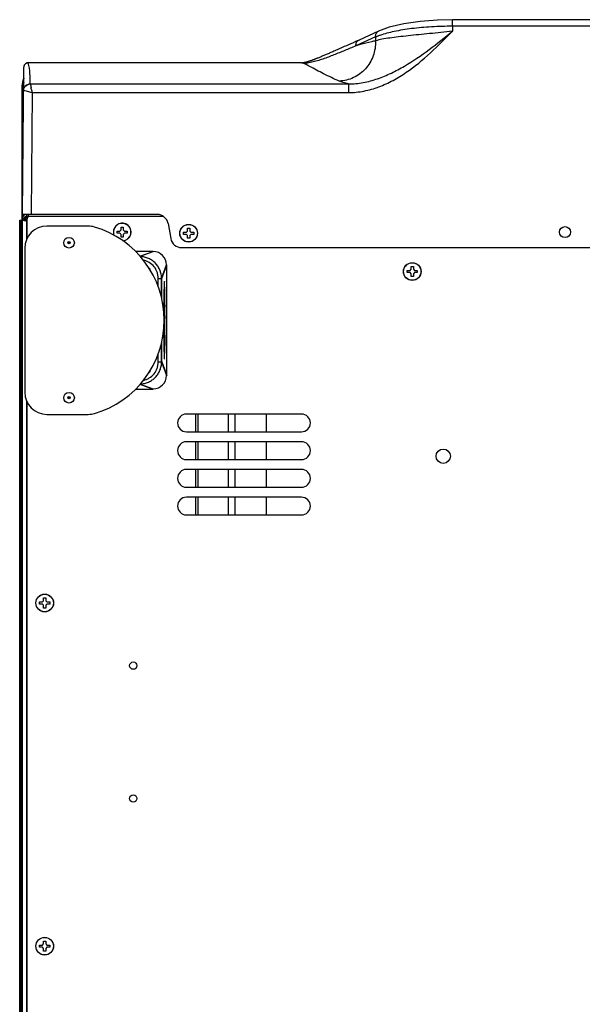
# Model space of a CAD drawing. Units: millimetres. Extents: x -1538 to 3509, y -1646 to 2016.
# Drawn here: x -213 to 41, y 1533 to 1978 of the extents above; entities that cross this region are included whole.
import ezdxf

# ---------------------------------------------------------------- set-up
doc = ezdxf.new("R2010")
doc.units = ezdxf.units.MM
doc.header["$LTSCALE"] = 23.1
doc.layers.get('0').update_dxf_attribs({"linetype": 'CONTINUOUS'})

msp = doc.modelspace()

# ---------------------------------------------------------------- linework, layer by layer
at = {"linetype": 'Continuous'}
for p, q in [((-17.25, 1974.62), (-17.32, 1972.45)), ((-17.25, 1974.62), (-17.25, 1977.6)), ((454.32, 1977.6), (-17.25, 1977.6)), ((454.32, 1974.62), (-17.25, 1974.62)), ((-50.64, 1972.42), (-59.51, 1968.41)), ((-65.22, 1965.85), (-66.16, 1965.43)), ((-64.25, 1966.28), (-65.22, 1965.85)), ((-63.25, 1966.73), (-64.25, 1966.28)), ((-62.21, 1967.2), (-63.25, 1966.73)), ((-60.87, 1965.78), (-62.88, 1964.94)), ((-61.13, 1967.68), (-62.21, 1967.2)), ((-60.38, 1968.02), (-61.13, 1967.68)), ((-52, 1969.79), (-60.87, 1965.78)), ((-59.51, 1968.41), (-60.38, 1968.02)), ((-52, 1969.79), (-52.06, 1968.03)), ((-75.84, 1961.21), (-76.21, 1961.05)), ((-75.45, 1961.37), (-75.84, 1961.21)), ((-75.07, 1961.53), (-75.45, 1961.37)), ((-74.68, 1961.7), (-75.07, 1961.53)), ((-74.28, 1961.87), (-74.68, 1961.7)), ((-73.88, 1962.04), (-74.28, 1961.87)), ((-73.47, 1962.21), (-73.88, 1962.04)), ((-73.06, 1962.39), (-73.47, 1962.21)), ((-72.64, 1962.57), (-73.06, 1962.39)), ((-72.22, 1962.76), (-72.64, 1962.57)), ((-71.78, 1962.95), (-72.22, 1962.76)), ((-71.32, 1963.15), (-71.78, 1962.95)), ((-70.85, 1963.35), (-71.32, 1963.15)), ((-70.36, 1963.57), (-70.85, 1963.35)), ((-69.86, 1963.79), (-70.36, 1963.57)), ((-69.33, 1964.02), (-69.86, 1963.79)), ((-68.79, 1964.26), (-69.33, 1964.02)), ((-68.23, 1964.51), (-68.79, 1964.26)), ((-67.65, 1964.77), (-68.23, 1964.51)), ((-67.07, 1965.03), (-67.65, 1964.77)), ((-66.16, 1965.43), (-67.07, 1965.03)), ((-208.92, 1958.09), (-208.93, 1958.12)), ((-85.47, 1958.12), (-208.93, 1958.12)), ((-85.47, 1958.09), (-208.92, 1958.09)), ((-85.47, 1958.09), (-85.47, 1958.17)), ((-85.47, 1958.17), (-84.4, 1958.17)), ((-84.78, 1958), (-84.98, 1958.09)), ((-84.95, 1958.09), (-84.98, 1958.09)), ((-84.56, 1958.15), (-84.71, 1958.13)), ((-77.33, 1960.59), (-77.69, 1960.44)), ((-76.96, 1960.74), (-77.33, 1960.59)), ((-76.59, 1960.89), (-76.96, 1960.74)), ((-76.21, 1961.05), (-76.59, 1960.89)), ((-211.47, 1889.65), (-210.89, 1956.18)), ((-81.87, 1956.5), (-82.01, 1956.57)), ((-207.97, 1948.6), (-64.24, 1948.6)), ((-64.24, 1948.6), (-64.24, 1944.67)), ((-211.77, 1947.65), (-211.77, 1887.05)), ((-211.17, 1947.65), (-211.77, 1947.65)), ((-211.67, 1924.49), (-211.67, 1947.65)), ((-211.17, 1924.5), (-211.17, 1947.65)), ((-207.47, 1889.65), (-206.99, 1944.67)), ((-206.99, 1944.67), (-64.24, 1944.67)), ((-211.7, 1924.39), (-211.67, 1924.49)), ((-211.7, 1924.39), (-211.7, 1914.91)), ((-211.52, 1915.81), (-211.52, 1923.5)), ((-211.45, 1924.15), (-211.42, 1924.24)), ((-211.45, 1924.15), (-211.45, 1923.72)), ((-211.45, 1924.15), (-211.16, 1924.15)), ((-211.67, 1914.82), (-211.7, 1914.91)), ((-211.67, 1904.83), (-211.67, 1914.82)), ((-211.45, 1915.58), (-211.45, 1915.15)), ((-211.42, 1915.07), (-211.45, 1915.15)), ((-211.45, 1915.15), (-211.24, 1915.15)), ((-211.33, 1904.83), (-211.67, 1904.83)), ((-211.66, 1902.6), (-211.65, 1902.45)), ((-211.63, 1892.5), (-211.65, 1902.45)), ((-211.63, 1887.05), (-211.63, 1892.5)), ((-212.77, 1125.85), (-212.77, 1887.05)), ((-212.77, 1887.05), (-212.23, 1887.05)), ((-212.76, 1125.85), (-212.76, 1887.05)), ((-212.23, 1887.05), (-211.47, 1887.05)), ((-150.66, 1889.65), (-211.47, 1889.65)), ((-211.47, 1127.45), (-211.47, 1887.85)), ((-211.47, 1887.85), (-210.67, 1887.85)), ((-210.67, 1886.85), (-211.47, 1886.85)), ((-211.13, 1888.9), (-211.13, 1889.65)), ((-210.67, 1886.85), (-210.67, 1887.85)), ((-210.67, 1886.85), (-209.95, 1886.85)), ((-209.97, 1887.05), (-210.47, 1887.05)), ((-209.97, 1887.05), (-209.97, 1888.81)), ((-209.6, 1888.05), (-209.97, 1888.05)), ((-209.97, 1886.85), (-209.97, 1887.05)), ((-209.47, 1887.05), (-209.97, 1887.05)), ((-209.82, 1886.85), (-209.95, 1886.85)), ((-209.67, 1889.65), (-209.67, 1888.85)), ((-209.67, 1888.85), (-208.77, 1888.85)), ((-209.67, 1886.51), (-209.67, 1878.2)), ((-209.47, 1886.16), (-209.67, 1886.51)), ((-209.6, 1888.05), (-209.6, 1888.85)), ((-209.47, 1887.38), (-209.47, 1878.62)), ((-209.09, 1888.54), (-209.09, 1888.6)), ((-208.77, 1888.65), (-208.77, 1889.65)), ((-147.74, 1888.65), (-208.77, 1888.65)), ((-212.08, 1128.85), (-212.08, 1884.05)), ((-212.08, 1884.05), (-211.47, 1884.05)), ((-181.81, 1884.35), (-200.46, 1884.35)), ((-168.77, 1881.15), (-168.77, 1882.15)), ((-168.77, 1882.15), (-167.47, 1882.15)), ((-167.47, 1881.15), (-168.77, 1881.15)), ((-167.47, 1882.15), (-166.97, 1882.65)), ((-166.97, 1880.65), (-167.47, 1881.15)), ((-166.97, 1882.65), (-166.97, 1883.95)), ((-166.97, 1883.95), (-165.97, 1883.95)), ((-165.97, 1883.95), (-165.97, 1882.65)), ((-165.97, 1882.65), (-165.47, 1882.15)), ((-165.47, 1881.15), (-165.97, 1880.65)), ((-165.47, 1882.15), (-164.17, 1882.15)), ((-164.17, 1881.15), (-165.47, 1881.15)), ((-164.17, 1882.15), (-164.17, 1881.15)), ((-145.74, 1885.52), (-144.55, 1878.78)), ((-138.77, 1880.65), (-138.77, 1881.65)), ((-138.77, 1881.65), (-137.47, 1881.65)), ((-137.47, 1881.65), (-136.97, 1882.15)), ((-136.97, 1882.15), (-136.97, 1883.45)), ((-136.97, 1883.45), (-135.97, 1883.45)), ((-135.97, 1883.45), (-135.97, 1882.15)), ((-135.97, 1882.15), (-135.47, 1881.65)), ((-135.47, 1881.65), (-134.17, 1881.65)), ((-134.17, 1881.65), (-134.17, 1880.65)), ((-166.97, 1879.35), (-166.97, 1880.65)), ((-165.97, 1879.35), (-166.97, 1879.35)), ((-165.97, 1880.65), (-165.97, 1879.35)), ((-137.47, 1880.65), (-138.77, 1880.65)), ((-136.97, 1880.15), (-137.47, 1880.65)), ((-136.97, 1878.85), (-136.97, 1880.15)), ((-135.97, 1878.85), (-136.97, 1878.85)), ((-135.47, 1880.65), (-135.97, 1880.15)), ((-135.97, 1880.15), (-135.97, 1878.85)), ((-134.17, 1880.65), (-135.47, 1880.65)), ((-210.47, 1874.35), (-210.47, 1809.35)), ((-152.47, 1872.95), (-160.46, 1872.95)), ((-158.43, 1870.8), (-152.47, 1872.95)), ((-158.36, 1870.73), (-152.47, 1872.85)), ((-152.47, 1872.85), (-152.75, 1872.85)), ((-139.63, 1874.65), (576.69, 1874.65)), ((-148.69, 1860.71), (-146.47, 1866.84)), ((-148.59, 1860.71), (-146.37, 1866.84)), ((-146.47, 1866.57), (-146.47, 1866.84)), ((-146.37, 1816.86), (-146.37, 1866.84)), ((-37.77, 1863.35), (-37.77, 1864.35)), ((-37.77, 1864.35), (-36.47, 1864.35)), ((-36.47, 1863.35), (-37.77, 1863.35)), ((-36.47, 1864.35), (-35.97, 1864.85)), ((-35.97, 1862.85), (-36.47, 1863.35)), ((-35.97, 1864.85), (-35.97, 1866.15)), ((-35.97, 1866.15), (-34.97, 1866.15)), ((-34.97, 1866.15), (-34.97, 1864.85)), ((-34.97, 1864.85), (-34.47, 1864.35)), ((-34.47, 1863.35), (-34.97, 1862.85)), ((-34.47, 1864.35), (-33.17, 1864.35)), ((-33.17, 1863.35), (-34.47, 1863.35)), ((-33.17, 1864.35), (-33.17, 1863.35)), ((-150.18, 1857.04), (-150.18, 1860.71)), ((-150.18, 1860.71), (-148.69, 1860.71)), ((-148.69, 1852.1), (-148.69, 1860.71)), ((-148.59, 1851.6), (-148.59, 1860.71)), ((-35.97, 1861.55), (-35.97, 1862.85)), ((-34.97, 1861.55), (-35.97, 1861.55)), ((-34.97, 1862.85), (-34.97, 1861.55)), ((-147.56, 1856.03), (-147.56, 1856.02)), ((-147.27, 1856), (-147.27, 1856.04)), ((-147.58, 1850.18), (-147.58, 1850.31)), ((-147.58, 1849.98), (-147.58, 1850.18)), ((-147.55, 1852.52), (-147.55, 1852.68)), ((-147.55, 1852.34), (-147.55, 1852.52)), ((-147.53, 1853.7), (-147.53, 1853.83)), ((-147.35, 1853.82), (-147.43, 1853.82)), ((-147.42, 1852.34), (-147.35, 1852.34)), ((-147.35, 1850.31), (-147.42, 1850.31)), ((-147.3, 1853.83), (-147.3, 1853.7)), ((-147.24, 1853.83), (-147.24, 1853.95)), ((-147.64, 1848.83), (-147.64, 1848.76)), ((-147.61, 1847.18), (-147.6, 1847.69)), ((-147.61, 1846.93), (-147.61, 1847.18)), ((-147.61, 1846.83), (-147.61, 1846.93)), ((-147.61, 1846.42), (-147.61, 1846.83)), ((-147.61, 1846.35), (-147.61, 1846.42)), ((-147.5, 1847.18), (-147.5, 1846.93)), ((-147.39, 1846.35), (-147.5, 1843.8)), ((-147.34, 1847.69), (-147.48, 1847.69)), ((-147.48, 1846.42), (-147.39, 1846.42)), ((-147.43, 1848.83), (-147.35, 1848.83)), ((-147.43, 1843.96), (-147.33, 1846.51)), ((-147.32, 1846.89), (-147.32, 1847.18)), ((-147.48, 1842.61), (-147.34, 1842.61)), ((-147.34, 1843.88), (-147.43, 1843.88)), ((-147.32, 1843.12), (-147.32, 1843.38)), ((-147.2, 1842.73), (-147.2, 1842.61)), ((-147.64, 1835.74), (-147.64, 1835.08)), ((-147.6, 1835.08), (-147.6, 1835.74)), ((-147.59, 1834.84), (-147.6, 1835.08)), ((-147.58, 1833.76), (-147.58, 1833.77)), ((-147.58, 1833.64), (-147.58, 1833.76)), ((-147.58, 1833.42), (-147.58, 1833.64)), ((-147.57, 1832.52), (-147.57, 1832.57)), ((-147.49, 1833.64), (-147.46, 1832.58)), ((-147.46, 1832.52), (-147.49, 1831.45)), ((-147.41, 1833.77), (-147.45, 1834.84)), ((-147.38, 1834.84), (-147.41, 1833.77)), ((-147.37, 1832.58), (-147.33, 1833.64)), ((-147.33, 1831.45), (-147.37, 1832.52)), ((-148.69, 1823), (-148.69, 1831.6)), ((-148.59, 1823), (-148.59, 1832.11)), ((-147.55, 1831.33), (-147.56, 1831.45)), ((-147.55, 1831.32), (-147.55, 1831.33)), ((-147.55, 1831.11), (-147.55, 1831.32)), ((-147.53, 1829.96), (-147.53, 1830.01)), ((-147.45, 1830.26), (-147.41, 1831.32)), ((-147.41, 1831.32), (-147.38, 1830.26)), ((-147.3, 1830.01), (-147.3, 1829.96)), ((-147.27, 1827.67), (-147.26, 1827.94)), ((-150.18, 1823), (-150.18, 1826.67)), ((-150.18, 1823), (-148.69, 1823)), ((-148.69, 1823), (-146.47, 1816.86)), ((-148.59, 1823), (-146.37, 1816.86)), ((-146.47, 1816.86), (-146.47, 1817.14)), ((-160.46, 1810.75), (-152.47, 1810.75)), ((-158.43, 1812.91), (-152.47, 1810.75)), ((-158.36, 1812.98), (-152.47, 1810.85)), ((-152.75, 1810.85), (-152.47, 1810.85)), ((-209.67, 1805.51), (-209.67, 1263.2)), ((-209.47, 1805.08), (-209.47, 1263.62)), ((-200.46, 1799.35), (-181.81, 1799.35)), ((-85.47, 1799.45), (-137.47, 1799.45)), ((-133.27, 1791.45), (-133.27, 1799.45)), ((-132.27, 1799.45), (-132.27, 1791.45)), ((-118.67, 1799.45), (-118.67, 1791.45)), ((-115.67, 1799.45), (-115.67, 1791.45)), ((-101.47, 1799.45), (-101.47, 1791.45)), ((-137.47, 1791.45), (-85.47, 1791.45)), ((-85.47, 1786.95), (-137.47, 1786.95)), ((-133.27, 1778.95), (-133.27, 1786.95)), ((-132.27, 1786.95), (-132.27, 1778.95)), ((-118.67, 1786.95), (-118.67, 1778.95)), ((-115.67, 1786.95), (-115.67, 1778.95)), ((-101.47, 1786.95), (-101.47, 1778.95)), ((-137.47, 1778.95), (-85.47, 1778.95)), ((-85.47, 1774.45), (-137.47, 1774.45)), ((-133.27, 1766.45), (-133.27, 1774.45)), ((-132.27, 1774.45), (-132.27, 1766.45)), ((-118.67, 1774.45), (-118.67, 1766.45)), ((-115.67, 1774.45), (-115.67, 1766.45)), ((-101.47, 1774.45), (-101.47, 1766.45)), ((-137.47, 1766.45), (-85.47, 1766.45)), ((-85.47, 1761.95), (-137.47, 1761.95)), ((-133.27, 1753.95), (-133.27, 1761.95)), ((-132.27, 1761.95), (-132.27, 1753.95)), ((-118.67, 1761.95), (-118.67, 1753.95)), ((-115.67, 1761.95), (-115.67, 1753.95)), ((-101.47, 1761.95), (-101.47, 1753.95)), ((-137.47, 1753.95), (-85.47, 1753.95)), ((-203.77, 1713.65), (-203.77, 1714.65)), ((-203.77, 1714.65), (-202.47, 1714.65)), ((-202.47, 1713.65), (-203.77, 1713.65)), ((-202.47, 1714.65), (-201.97, 1715.15)), ((-201.97, 1713.15), (-202.47, 1713.65)), ((-201.97, 1715.15), (-201.97, 1716.45)), ((-201.97, 1716.45), (-200.97, 1716.45)), ((-201.97, 1711.85), (-201.97, 1713.15)), ((-200.97, 1716.45), (-200.97, 1715.15)), ((-200.97, 1715.15), (-200.47, 1714.65)), ((-200.47, 1713.65), (-200.97, 1713.15)), ((-200.97, 1713.15), (-200.97, 1711.85)), ((-200.47, 1714.65), (-199.17, 1714.65)), ((-199.17, 1713.65), (-200.47, 1713.65)), ((-199.17, 1714.65), (-199.17, 1713.65)), ((-200.97, 1711.85), (-201.97, 1711.85)), ((-201.97, 1560.15), (-201.97, 1561.45)), ((-201.97, 1561.45), (-200.97, 1561.45)), ((-200.97, 1561.45), (-200.97, 1560.15)), ((-203.77, 1558.65), (-203.77, 1559.65)), ((-203.77, 1559.65), (-202.47, 1559.65)), ((-202.47, 1558.65), (-203.77, 1558.65)), ((-202.47, 1559.65), (-201.97, 1560.15)), ((-201.97, 1558.15), (-202.47, 1558.65)), ((-201.97, 1556.85), (-201.97, 1558.15)), ((-200.97, 1556.85), (-201.97, 1556.85)), ((-200.97, 1560.15), (-200.47, 1559.65)), ((-200.47, 1558.65), (-200.97, 1558.15)), ((-200.97, 1558.15), (-200.97, 1556.85)), ((-200.47, 1559.65), (-199.17, 1559.65)), ((-199.17, 1558.65), (-200.47, 1558.65)), ((-199.17, 1559.65), (-199.17, 1558.65))]:
    msp.add_line(p, q, dxfattribs=at)
for points in [[(-17.25, 1977.6), (-24.02, 1977.43), (-31.9, 1976.81), (-39.27, 1975.72), (-45.83, 1974.17), (-50.65, 1972.42)], [(-208.93, 1958.12), (-209.45, 1958.05), (-210.19, 1957.66), (-210.7, 1956.99), (-210.89, 1956.18)], [(-84.25, 1958.2), (-84.41, 1958.17), (-84.56, 1958.15)], [(-83.46, 1958.37), (-83.62, 1958.33), (-83.78, 1958.29), (-83.94, 1958.26), (-84.09, 1958.23), (-84.25, 1958.2)], [(-82.98, 1958.5), (-83.14, 1958.46), (-83.3, 1958.41), (-83.46, 1958.37)], [(-77.69, 1960.44), (-78.05, 1960.29), (-78.23, 1960.22), (-78.41, 1960.15), (-78.58, 1960.07), (-78.76, 1960), (-78.94, 1959.93), (-79.11, 1959.87), (-79.29, 1959.8), (-79.46, 1959.73), (-79.63, 1959.66), (-79.81, 1959.6), (-79.98, 1959.53), (-80.15, 1959.47), (-80.32, 1959.4), (-80.49, 1959.34), (-80.66, 1959.28), (-80.83, 1959.21), (-81, 1959.15), (-81.17, 1959.09), (-81.33, 1959.03), (-81.5, 1958.98), (-81.67, 1958.92), (-81.83, 1958.86), (-82, 1958.81), (-82.16, 1958.75), (-82.33, 1958.7), (-82.49, 1958.65), (-82.66, 1958.6), (-82.82, 1958.55), (-82.98, 1958.5)]]:
    msp.add_lwpolyline(points, dxfattribs=at)
for centre, radius in [((-136.47, 1881.15), 4), ((-136.47, 1881.15), 3.95), ((33.53, 1881.65), 2.5), ((-190.47, 1876.85), 2.4), ((-190.47, 1876.85), 0.548), ((-190.47, 1876.85), 0.132), ((-35.47, 1863.85), 4), ((-35.47, 1863.85), 3.95), ((-190.47, 1806.85), 2.4), ((-190.47, 1806.85), 0.548), ((-190.47, 1806.85), 0.132), ((-21.47, 1780.45), 3.25), ((-201.47, 1714.15), 4), ((-201.47, 1714.15), 3.95), ((-161.47, 1685.85), 1.65), ((-161.47, 1625.85), 1.65), ((-201.47, 1559.15), 4), ((-201.47, 1559.15), 3.95)]:
    msp.add_circle(centre, radius, dxfattribs=at)
for centre, radius, start, end in [((-37.78, 1934.77), 37.8, 108.9337, 109.1458), ((-10.34, 1789.63), 183.26, 105.3782, 106.0045), ((-208.95, 1956.14), 1.94, 156.19, 173.9649), ((-208.93, 1956.13), 1.96, 133.6604, 139.6682), ((-208.91, 1956.1), 1.99, 115.3417, 133.5833), ((-208.93, 1956.13), 1.96, 111.3228, 115.2976), ((-180.35, 1768.36), 212.36, 62.4131, 63.254), ((-209, 1956.15), 1.89, 173.9917, 179.4854), ((-203.77, 1947.65), 8, 153.6735, 180), ((-203.77, 1947.65), 7.91, 155.1574, 180), ((-203.77, 1947.65), 7.41, 166.117, 180), ((-166.71, 1956.64), 42.04, 191.0188, 193.2791), ((-211.42, 1924.49), 0.25, 180.0197, 270.0131), ((-211.42, 1914.82), 0.25, 89.9869, 179.9803), ((-209.67, 1887.85), 1.8, 114.0021, 180), ((-209.67, 1887.85), 1, 90, 180), ((-135.09, 1920.39), 81.91, 204.1704, 204.4363), ((-207.97, 1887.38), 1.5, 122.231, 180), ((-208.37, 1887.85), 1, 113.6531, 174.8601), ((-210.27, 1886.96), 2.02, 52.9935, 54.2998), ((-166.47, 1881.65), 4, 274.7796, 200.7871), ((-166.47, 1881.65), 3.95, 273.8492, 201.7289), ((-150.66, 1884.65), 5, 10, 90), ((-181.81, 1874.35), 10, 73.6631, 90), ((-191.33, 1841.85), 43.87, 286.3369, 73.6631), ((-139.63, 1879.65), 5, 190, 270), ((-154.97, 1864.35), 1.25, 0.0014, 61.8703), ((187.6, 1849.6), 335.22, 178.9024, 179.2783), ((-514.2, 1849.1), 366.99, 0.7561, 1.0765), ((576.45, 1844.79), 724.1, 179.40242, 179.56308), ((405.53, 1846.6), 553.17, 179.2518, 179.4052), ((263.95, 1845.84), 411.56, 179.0941, 179.3769), ((58.89, 1849.13), 206.47, 178.7311, 179.0137), ((-349.55, 1849.19), 202.3, 0.8938, 1.2772), ((-531.24, 1846.21), 384.02, 0.6132, 0.9163), ((-700.43, 1844.27), 553.22, 0.4726, 0.626), ((-724.41, 1846.32), 577.22, 0.59822, 0.74518), ((740.96, 1842.01), 888.58, 179.72055, 179.8422), ((-973.38, 1842.24), 826.18, 0.11425, 0.37838), ((-1047.94, 1841.84), 900.74, 359.56982, 0.04896), ((990.33, 1841.59), 1137.99, 180.14861, 180.29479), ((712.26, 1841.59), 859.88, 180.1564, 180.29103), ((-234.46, 1838.6), 87.13, 359.1478, 0.8485), ((636.16, 1839.57), 783.81, 180.32816, 180.69929), ((198.17, 1836.93), 345.77, 180.7314, 180.9078), ((248.76, 1835.04), 396.39, 180.7281, 181.0661), ((81.44, 1835.02), 229.02, 180.9771, 181.131), ((45.62, 1834.31), 193.2, 181.13, 181.2742), ((-515.52, 1834.59), 368.32, 358.9653, 359.2867), ((-154.97, 1819.36), 1.25, 298.13, 359.9987), ((-181.81, 1809.35), 10, 270, 286.3369), ((-137.47, 1795.45), 4, 90, 270), ((-85.47, 1795.45), 4, 270, 90), ((-137.47, 1782.95), 4, 90, 270), ((-85.47, 1782.95), 4, 270, 90), ((-137.47, 1770.45), 4, 90, 270), ((-85.47, 1770.45), 4, 270, 90), ((-137.47, 1757.95), 4, 90, 270), ((-85.47, 1757.95), 4, 270, 90)]:
    msp.add_arc(centre, radius, start, end, dxfattribs=at)
for centre, major_axis, ratio, start_param, end_param in [((-211.07, 1923.5), (0, 0.45), 0.999848, 0.230428, 1.570796), ((-211.07, 1915.81), (0, 0.45), 0.999848, -4.712389, -3.542636), ((-200.46, 1874.35), (-10, 0), 0.999848, -1.570796, 0), ((-152.53, 1866.79), (4.31, 4.31), 0.990732, -0.780742, 0.780742), ((-147.38, 1851.33), (0, 3.38), 0.034921, 1.159279, 1.982313), ((-147.43, 1851.92), (0, 1.9), 0.034921, 6.283185, 7.442465), ((-147.43, 1850.74), (0, 1.9), 0.034921, -4.300872, -3.141593), ((-147.42, 1851.5), (0, 0.846), 0.034921, 0, 1.437065), ((-147.38, 1851.33), (0, 2.11), 0.034921, 1.437065, 1.704531), ((-147.42, 1851.16), (0, 0.846), 0.034921, -4.57865, -3.141593), ((-147.35, 1853.08), (0, 0.74), 0.034921, 3.141593, 6.283185), ((-147.35, 1849.57), (0, 0.74), 0.034921, 3.141593, 6.283185), ((-147.48, 1847.18), (0, 0.508), 0.034921, 0.000005, 1.570796), ((-147.48, 1846.93), (0, 0.508), 0.034921, 1.570796, 3.141593), ((-147.39, 1846.38), (0, 0.0423), 0.034921, -2.426008, 0), ((-147.34, 1847.18), (0, 0.508), 0.034921, -1.570796, 0), ((-147.34, 1846.89), (0, 0.508), 0.034921, -2.426008, -1.570796), ((-147.43, 1843.93), (0, 0.0423), 0.034921, 0.715566, 3.141593), ((-147.34, 1843.38), (0, 0.508), 0.034921, -1.570796, 0), ((-147.34, 1843.12), (0, 0.508), 0.034921, -3.141593, -1.570796), ((-147.47, 1834.24), (0, 0.846), 0.034921, 5.497787, 8.63938), ((-147.46, 1832.55), (0, 0.0423), 0.034921, -2.356194, -0.785398), ((-147.41, 1833.8), (0, 0.0423), 0.034921, -3.141592, -2.356218), ((-147.35, 1834.24), (0, 0.846), 0.034921, 3.926991, 7.068583), ((-147.37, 1832.55), (0, 0.0423), 0.034921, 0.785398, 2.356194), ((-147.47, 1830.86), (0, 0.846), 0.034921, 0.785408, 3.926991), ((-147.41, 1831.29), (0, 0.0423), 0.034921, -0.785398, 0), ((-147.35, 1830.86), (0, 0.846), 0.034921, 2.356194, 5.497792), ((-152.53, 1816.92), (4.31, -4.31), 0.990732, -0.780742, 0.780742), ((-200.46, 1809.35), (-10, 0), 0.999848, 0, 1.570796)]:
    msp.add_ellipse(centre, major_axis=major_axis, ratio=ratio, start_param=start_param, end_param=end_param, dxfattribs=at)
msp.add_ellipse((-147.41, 1838.6), major_axis=(0, 1.37), ratio=0.034921, dxfattribs=at)
for points, knots in [([(-17.25, 1974.62), (-20.43, 1974.63), (-26.62, 1974.47), (-35.45, 1973.69), (-43.23, 1972.45), (-47.96, 1971.24), (-50.05, 1970.52)], [0, 0, 0, 0, 0.287876, 0.559528, 0.800653, 1, 1, 1, 1]), ([(-64.24, 1948.6), (-62.01, 1948.58), (-57.53, 1949.02), (-51.05, 1950.79), (-44.86, 1953.39), (-36.99, 1957.64), (-27.75, 1963.99), (-20.77, 1969.59), (-17.32, 1972.45)], [0, 0, 0, 0, 0.12486, 0.249707, 0.374554, 0.499482, 0.749531, 1, 1, 1, 1]), ([(-64.24, 1944.67), (-61.91, 1944.67), (-57.23, 1945.16), (-50.47, 1947.13), (-44.09, 1950.06), (-36.12, 1954.96), (-27.1, 1962.43), (-20.54, 1969.08), (-17.32, 1972.45)], [0, 0, 0, 0, 0.125024, 0.250093, 0.375142, 0.500199, 0.750051, 1, 1, 1, 1]), ([(-17.32, 1972.45), (-20.77, 1972.03), (-27.44, 1971.3), (-35.57, 1970.51), (-41.57, 1969.86), (-45.5, 1969.36), (-48.97, 1968.85), (-51.1, 1968.35), (-52.06, 1968.03)], [0, 0, 0, 0, 0.297014, 0.574336, 0.699732, 0.813479, 0.913832, 1, 1, 1, 1]), ([(-52, 1969.79), (-52.04, 1970.33), (-51.91, 1971.17), (-51.29, 1972.02), (-50.87, 1972.31), (-50.65, 1972.42)], [0, 0, 0, 0, 0.520265, 0.764002, 1, 1, 1, 1]), ([(-50.18, 1970.48), (-50.34, 1970.42), (-50.95, 1970.21), (-51.55, 1969.97), (-52, 1969.79)], [0, 0, 0, 0, 0.259994, 1, 1, 1, 1]), ([(-52.06, 1968.03), (-52, 1965.74), (-52.72, 1961.11), (-56.27, 1955.14), (-61.79, 1951.02), (-66.25, 1949.94), (-68.47, 1949.86)], [0, 0, 0, 0, 0.255361, 0.506088, 0.753262, 1, 1, 1, 1]), ([(-60.87, 1965.78), (-60.92, 1966.32), (-60.78, 1967.17), (-60.16, 1968.02), (-59.74, 1968.31), (-59.51, 1968.41)], [0, 0, 0, 0, 0.520273, 0.763992, 1, 1, 1, 1]), ([(-52.06, 1968.03), (-52.63, 1967.91), (-54.94, 1967.39), (-57.23, 1966.79), (-58.94, 1966.32)], [0, 0, 0, 0, 0.24893, 1, 1, 1, 1]), ([(-62.88, 1964.94), (-64.51, 1964.25), (-67.77, 1962.9), (-72.69, 1960.94), (-76.84, 1959.44), (-80.19, 1958.47), (-81.89, 1958.12), (-82.74, 1958.03)], [0, 0, 0, 0, 0.251513, 0.503197, 0.754215, 0.878583, 1, 1, 1, 1]), ([(-207.98, 1948.62), (-207.98, 1950.2), (-207.99, 1953.39), (-208.49, 1956.55), (-208.92, 1958.09)], [0, 0, 0, 0, 0.496509, 1, 1, 1, 1]), ([(-84.98, 1958.09), (-84.97, 1958.1), (-84.93, 1958.11), (-84.88, 1958.11), (-84.85, 1958.12)], [0, 0, 0, 0, 0.184879, 1, 1, 1, 1]), ([(-83.49, 1957.97), (-83.62, 1957.96), (-84.11, 1957.95), (-84.6, 1957.99), (-84.95, 1958.09)], [0, 0, 0, 0, 0.267433, 1, 1, 1, 1]), ([(-68.47, 1949.86), (-70.85, 1950.88), (-75.35, 1953.03), (-79.75, 1955.39), (-81.87, 1956.5)], [0, 0, 0, 0, 0.518975, 1, 1, 1, 1]), ([(-210.98, 1945.68), (-210.97, 1946.06), (-210.81, 1946.84), (-210.14, 1947.82), (-209.15, 1948.47), (-208.37, 1948.62), (-207.98, 1948.62)], [0, 0, 0, 0, 0.248956, 0.498541, 0.748978, 1, 1, 1, 1]), ([(-210.94, 1945.66), (-210.93, 1946.04), (-210.76, 1946.81), (-210.1, 1947.78), (-209.12, 1948.44), (-208.35, 1948.6), (-207.97, 1948.6)], [0, 0, 0, 0, 0.249711, 0.500155, 0.75051, 1, 1, 1, 1]), ([(-207.97, 1948.6), (-207.97, 1948.61), (-207.98, 1948.61), (-207.98, 1948.62), (-207.98, 1948.62)], [0, 0, 0, 0, 0.538456, 1, 1, 1, 1]), ([(-64.24, 1948.6), (-65.04, 1948.78), (-66.47, 1949.14), (-67.87, 1949.6), (-68.47, 1949.86)], [0, 0, 0, 0, 0.559516, 1, 1, 1, 1]), ([(-210.98, 1945.68), (-210.98, 1945.67), (-210.97, 1945.66), (-210.95, 1945.66), (-210.94, 1945.66)], [0, 0, 0, 0, 0.105006, 1, 1, 1, 1]), ([(-210.94, 1945.66), (-210.58, 1945.61), (-209.53, 1945.39), (-208.49, 1945.13), (-207.81, 1944.93)], [0, 0, 0, 0, 0.333298, 1, 1, 1, 1]), ([(-206.98, 1944.67), (-207.05, 1944.88), (-207.29, 1945.64), (-207.49, 1946.41), (-207.62, 1946.98)], [0, 0, 0, 0, 0.265131, 1, 1, 1, 1]), ([(-211.68, 1924.3), (-211.66, 1924.26), (-211.6, 1924.19), (-211.5, 1924.15), (-211.45, 1924.15)], [0, 0, 0, 0, 0.452936, 1, 1, 1, 1]), ([(-211.67, 1924.49), (-211.67, 1924.49), (-211.67, 1924.49), (-211.66, 1924.49), (-211.65, 1924.49), (-211.63, 1924.49), (-211.58, 1924.5), (-211.52, 1924.5), (-211.45, 1924.5), (-211.33, 1924.5), (-211.24, 1924.5), (-211.17, 1924.5)], [0, 0, 0, 0, 0.005851, 0.020989, 0.045391, 0.078855, 0.171642, 0.295897, 0.44697, 0.619088, 1, 1, 1, 1]), ([(-211.17, 1923.91), (-211.27, 1923.88), (-211.45, 1923.77), (-211.52, 1923.57), (-211.52, 1923.47)], [0, 0, 0, 0, 0.500246, 1, 1, 1, 1]), ([(-211.52, 1923.47), (-211.52, 1923.47), (-211.51, 1923.47), (-211.5, 1923.47), (-211.49, 1923.47), (-211.47, 1923.47), (-211.47, 1923.47)], [0, 0, 0, 0, 0.0647, 0.253538, 0.565814, 1, 1, 1, 1]), ([(-211.47, 1923.47), (-211.45, 1923.47), (-211.35, 1923.46), (-211.26, 1923.46), (-211.18, 1923.46)], [0, 0, 0, 0, 0.171387, 1, 1, 1, 1]), ([(-211.42, 1924.24), (-211.42, 1924.24), (-211.41, 1924.24), (-211.4, 1924.24), (-211.38, 1924.25), (-211.35, 1924.25), (-211.31, 1924.25), (-211.25, 1924.25), (-211.21, 1924.25), (-211.17, 1924.25)], [0, 0, 0, 0, 0.021686, 0.079723, 0.172507, 0.296663, 0.447577, 0.619506, 1, 1, 1, 1]), ([(-211.45, 1915.15), (-211.52, 1915.15), (-211.65, 1915.1), (-211.7, 1914.97), (-211.7, 1914.91)], [0, 0, 0, 0, 0.555012, 1, 1, 1, 1]), ([(-211.25, 1914.81), (-211.3, 1914.81), (-211.38, 1914.81), (-211.48, 1914.81), (-211.55, 1914.81), (-211.6, 1914.81), (-211.63, 1914.81), (-211.65, 1914.81), (-211.66, 1914.81), (-211.67, 1914.81), (-211.67, 1914.81), (-211.67, 1914.82)], [0, 0, 0, 0, 0.390212, 0.562141, 0.711278, 0.832943, 0.923289, 0.955801, 0.979483, 0.99421, 1, 1, 1, 1]), ([(-211.24, 1915.42), (-211.32, 1915.46), (-211.46, 1915.57), (-211.52, 1915.75), (-211.52, 1915.84)], [0, 0, 0, 0, 0.500064, 1, 1, 1, 1]), ([(-211.25, 1915.84), (-211.28, 1915.84), (-211.34, 1915.84), (-211.4, 1915.84), (-211.44, 1915.84), (-211.47, 1915.84), (-211.5, 1915.84), (-211.51, 1915.84), (-211.52, 1915.84), (-211.52, 1915.84)], [0, 0, 0, 0, 0.425467, 0.597535, 0.740542, 0.853113, 0.934205, 0.983281, 1, 1, 1, 1]), ([(-211.67, 1904.83), (-211.67, 1904.58), (-211.67, 1904.11), (-211.67, 1903.47), (-211.67, 1902.97), (-211.66, 1902.7), (-211.66, 1902.6)], [0, 0, 0, 0, 0.331625, 0.633025, 0.868935, 1, 1, 1, 1]), ([(-211.35, 1903.05), (-211.44, 1903.01), (-211.6, 1902.89), (-211.66, 1902.69), (-211.66, 1902.6)], [0, 0, 0, 0, 0.502491, 1, 1, 1, 1]), ([(-211.36, 1902.9), (-211.44, 1902.86), (-211.6, 1902.73), (-211.65, 1902.54), (-211.65, 1902.45)], [0, 0, 0, 0, 0.502089, 1, 1, 1, 1]), ([(-211.65, 1902.45), (-211.65, 1902.46), (-211.63, 1902.5), (-211.53, 1902.54), (-211.43, 1902.56), (-211.35, 1902.56)], [0, 0, 0, 0, 0.126061, 0.333902, 1, 1, 1, 1]), ([(-211.63, 1892.5), (-211.63, 1892.51), (-211.61, 1892.52), (-211.58, 1892.53), (-211.52, 1892.54), (-211.48, 1892.55), (-211.45, 1892.55)], [0, 0, 0, 0, 0.098458, 0.296872, 0.600767, 1, 1, 1, 1]), ([(-212.08, 1884.05), (-212.08, 1884.25), (-212.08, 1884.63), (-212.09, 1885.19), (-212.1, 1885.7), (-212.12, 1886.09), (-212.13, 1886.36), (-212.15, 1886.54), (-212.16, 1886.69), (-212.17, 1886.82), (-212.19, 1886.92), (-212.2, 1886.98), (-212.21, 1887.02), (-212.22, 1887.04), (-212.23, 1887.05), (-212.23, 1887.05)], [0, 0, 0, 0, 0.194138, 0.380837, 0.552946, 0.70388, 0.769571, 0.827888, 0.878284, 0.920292, 0.953541, 0.977782, 0.986504, 0.992999, 1, 1, 1, 1]), ([(-210.37, 1886.85), (-210.46, 1887.01), (-210.57, 1887.26), (-210.65, 1887.6), (-210.67, 1887.77), (-210.67, 1887.85)], [0, 0, 0, 0, 0.517982, 0.76168, 1, 1, 1, 1]), ([(-209.67, 1886.51), (-209.74, 1886.59), (-209.83, 1886.71), (-209.92, 1886.82), (-209.95, 1886.85)], [0, 0, 0, 0, 0.750537, 1, 1, 1, 1]), ([(-209.6, 1888.85), (-209.56, 1888.85), (-209.48, 1888.84), (-209.36, 1888.78), (-209.23, 1888.7), (-209.14, 1888.64), (-209.09, 1888.6)], [0, 0, 0, 0, 0.186208, 0.412303, 0.683923, 1, 1, 1, 1]), ([(-209.35, 1888.01), (-209.39, 1888.02), (-209.47, 1888.04), (-209.56, 1888.05), (-209.6, 1888.05)], [0, 0, 0, 0, 0.530683, 1, 1, 1, 1]), ([(-148.69, 1860.71), (-148.69, 1861.34), (-148.81, 1862.61), (-149.35, 1864.44), (-150.23, 1866.14), (-151.42, 1867.64), (-152.87, 1868.88), (-154.53, 1869.82), (-156.34, 1870.43), (-157.61, 1870.6), (-158.24, 1870.63)], [0, 0, 0, 0, 0.124994, 0.249986, 0.374988, 0.499989, 0.62499, 0.749992, 0.874982, 1, 1, 1, 1]), ([(-150.18, 1860.71), (-150.18, 1861.19), (-150.27, 1862.15), (-150.75, 1864.01), (-151.94, 1866.14), (-153.79, 1867.74), (-155.51, 1868.59), (-156.44, 1868.87), (-156.91, 1868.96)], [0, 0, 0, 0, 0.125229, 0.250461, 0.500004, 0.749542, 0.874775, 1, 1, 1, 1]), ([(-147.41, 1859.35), (-147.42, 1859.35), (-147.42, 1859.34), (-147.43, 1859.33), (-147.43, 1859.3), (-147.44, 1859.24), (-147.45, 1859.15), (-147.46, 1859.02), (-147.47, 1858.85), (-147.48, 1858.67), (-147.49, 1858.46), (-147.5, 1858.15), (-147.52, 1857.73), (-147.53, 1857.19), (-147.54, 1856.62), (-147.55, 1856.23), (-147.56, 1856.03)], [0, 0, 0, 0, 0.002554, 0.00811, 0.016782, 0.028412, 0.059724, 0.100476, 0.149332, 0.205251, 0.26746, 0.335266, 0.484788, 0.648272, 0.821057, 1, 1, 1, 1]), ([(-147.37, 1859.04), (-147.37, 1859.08), (-147.38, 1859.16), (-147.39, 1859.25), (-147.39, 1859.3), (-147.4, 1859.33), (-147.41, 1859.34), (-147.41, 1859.35), (-147.41, 1859.35)], [0, 0, 0, 0, 0.406052, 0.717518, 0.833052, 0.919167, 0.974372, 1, 1, 1, 1]), ([(-147.27, 1856.04), (-147.28, 1856.61), (-147.3, 1857.43), (-147.33, 1858.43), (-147.35, 1858.86), (-147.37, 1859.04)], [0, 0, 0, 0, 0.574395, 0.815819, 1, 1, 1, 1]), ([(-147.53, 1853.83), (-147.52, 1854.18), (-147.5, 1854.81), (-147.48, 1855.44), (-147.46, 1855.72)], [0, 0, 0, 0, 0.565272, 1, 1, 1, 1]), ([(-147.46, 1855.72), (-147.45, 1855.76), (-147.45, 1855.84), (-147.44, 1855.93), (-147.43, 1855.98), (-147.43, 1856.01), (-147.42, 1856.02), (-147.42, 1856.03), (-147.41, 1856.03)], [0, 0, 0, 0, 0.415334, 0.72749, 0.840631, 0.9235, 0.975739, 1, 1, 1, 1]), ([(-147.41, 1856.03), (-147.41, 1856.03), (-147.41, 1856.03), (-147.4, 1856.01), (-147.39, 1855.97), (-147.39, 1855.91), (-147.38, 1855.83), (-147.37, 1855.73), (-147.36, 1855.61), (-147.36, 1855.48), (-147.35, 1855.27), (-147.33, 1854.99), (-147.32, 1854.63), (-147.31, 1854.24), (-147.3, 1853.97), (-147.3, 1853.83)], [0, 0, 0, 0, 0.002468, 0.007216, 0.024665, 0.052629, 0.090438, 0.137126, 0.191571, 0.252879, 0.32026, 0.470221, 0.636067, 0.813545, 1, 1, 1, 1]), ([(-147.63, 1850.31), (-147.63, 1850.19), (-147.63, 1849.7), (-147.64, 1849.2), (-147.64, 1848.83)], [0, 0, 0, 0, 0.249142, 1, 1, 1, 1]), ([(-147.6, 1848.83), (-147.59, 1848.93), (-147.59, 1849.31), (-147.59, 1849.69), (-147.58, 1849.98)], [0, 0, 0, 0, 0.251254, 1, 1, 1, 1]), ([(-147.23, 1830), (-147.21, 1831.83), (-147.18, 1835.55), (-147.16, 1841.14), (-147.17, 1846.76), (-147.2, 1850.5), (-147.22, 1852.35)], [0, 0, 0, 0, 0.245745, 0.498361, 0.751565, 1, 1, 1, 1]), ([(-147.6, 1847.69), (-147.6, 1847.79), (-147.6, 1848.17), (-147.6, 1848.55), (-147.6, 1848.83)], [0, 0, 0, 0, 0.250896, 1, 1, 1, 1]), ([(-147.23, 1848.84), (-147.23, 1848.74), (-147.23, 1848.36), (-147.22, 1847.98), (-147.22, 1847.69)], [0, 0, 0, 0, 0.249057, 1, 1, 1, 1]), ([(-147.37, 1841.14), (-147.38, 1841.18), (-147.38, 1841.26), (-147.39, 1841.35), (-147.4, 1841.4), (-147.4, 1841.43), (-147.41, 1841.44), (-147.41, 1841.45), (-147.41, 1841.45)], [0, 0, 0, 0, 0.421482, 0.731798, 0.843323, 0.925101, 0.976713, 1, 1, 1, 1]), ([(-147.34, 1839.89), (-147.34, 1840.12), (-147.35, 1840.54), (-147.36, 1840.96), (-147.37, 1841.14)], [0, 0, 0, 0, 0.568342, 1, 1, 1, 1]), ([(-147.6, 1835.74), (-147.6, 1835.86), (-147.61, 1836.36), (-147.61, 1836.85), (-147.61, 1837.22)], [0, 0, 0, 0, 0.24909, 1, 1, 1, 1]), ([(-147.37, 1836.05), (-147.36, 1836.23), (-147.35, 1836.65), (-147.34, 1837.06), (-147.34, 1837.3)], [0, 0, 0, 0, 0.431751, 1, 1, 1, 1]), ([(-147.58, 1833.77), (-147.59, 1833.86), (-147.59, 1834.21), (-147.59, 1834.57), (-147.59, 1834.84)], [0, 0, 0, 0, 0.248752, 1, 1, 1, 1]), ([(-147.57, 1832.57), (-147.57, 1832.64), (-147.58, 1832.93), (-147.58, 1833.21), (-147.58, 1833.42)], [0, 0, 0, 0, 0.248453, 1, 1, 1, 1]), ([(-147.41, 1835.74), (-147.41, 1835.74), (-147.41, 1835.75), (-147.4, 1835.76), (-147.4, 1835.79), (-147.39, 1835.84), (-147.38, 1835.93), (-147.38, 1836.01), (-147.37, 1836.05)], [0, 0, 0, 0, 0.023287, 0.074899, 0.156679, 0.268204, 0.578522, 1, 1, 1, 1]), ([(-147.23, 1835.08), (-147.24, 1834.21), (-147.25, 1832.52), (-147.28, 1830.82), (-147.3, 1830.01)], [0, 0, 0, 0, 0.516403, 1, 1, 1, 1]), ([(-147.46, 1827.99), (-147.48, 1828.27), (-147.5, 1828.92), (-147.52, 1829.58), (-147.53, 1829.96)], [0, 0, 0, 0, 0.429454, 1, 1, 1, 1]), ([(-147.41, 1827.67), (-147.42, 1827.67), (-147.42, 1827.68), (-147.43, 1827.7), (-147.43, 1827.73), (-147.44, 1827.78), (-147.45, 1827.87), (-147.45, 1827.94), (-147.46, 1827.99)], [0, 0, 0, 0, 0.025171, 0.080378, 0.166641, 0.282343, 0.594008, 1, 1, 1, 1]), ([(-147.3, 1829.96), (-147.3, 1829.82), (-147.31, 1829.54), (-147.32, 1829.13), (-147.33, 1828.76), (-147.34, 1828.47), (-147.35, 1828.26), (-147.36, 1828.12), (-147.37, 1828), (-147.38, 1827.89), (-147.39, 1827.8), (-147.39, 1827.74), (-147.4, 1827.7), (-147.41, 1827.68), (-147.41, 1827.67), (-147.41, 1827.67)], [0, 0, 0, 0, 0.186524, 0.364369, 0.529869, 0.678549, 0.745054, 0.805564, 0.85947, 0.90608, 0.944482, 0.973613, 0.992298, 0.997447, 1, 1, 1, 1]), ([(-147.56, 1827.67), (-147.55, 1827.47), (-147.54, 1827.08), (-147.53, 1826.51), (-147.52, 1825.98), (-147.5, 1825.56), (-147.49, 1825.24), (-147.48, 1825.03), (-147.47, 1824.85), (-147.46, 1824.68), (-147.45, 1824.55), (-147.44, 1824.46), (-147.43, 1824.4), (-147.43, 1824.38), (-147.42, 1824.36), (-147.42, 1824.35), (-147.41, 1824.35)], [0, 0, 0, 0, 0.178762, 0.350454, 0.513221, 0.663467, 0.732175, 0.795466, 0.852395, 0.901908, 0.942736, 0.973293, 0.98434, 0.992441, 0.99757, 1, 1, 1, 1]), ([(-147.41, 1824.35), (-147.41, 1824.35), (-147.4, 1824.36), (-147.4, 1824.38), (-147.39, 1824.4), (-147.39, 1824.46), (-147.38, 1824.55), (-147.37, 1824.63), (-147.37, 1824.67)], [0, 0, 0, 0, 0.0248, 0.077087, 0.159648, 0.272238, 0.583725, 1, 1, 1, 1]), ([(-147.37, 1824.67), (-147.35, 1824.86), (-147.33, 1825.29), (-147.3, 1826.29), (-147.28, 1827.1), (-147.27, 1827.67)], [0, 0, 0, 0, 0.188032, 0.430781, 1, 1, 1, 1]), ([(-158.24, 1813.08), (-157.61, 1813.1), (-156.34, 1813.27), (-154.53, 1813.88), (-152.87, 1814.82), (-151.42, 1816.07), (-150.23, 1817.57), (-149.35, 1819.26), (-148.81, 1821.1), (-148.69, 1822.37), (-148.69, 1823)], [0, 0, 0, 0, 0.125018, 0.250008, 0.37501, 0.500011, 0.625012, 0.750013, 0.875006, 1, 1, 1, 1]), ([(-156.91, 1814.74), (-156.44, 1814.84), (-155.51, 1815.11), (-153.79, 1815.96), (-151.94, 1817.57), (-150.75, 1819.7), (-150.27, 1821.56), (-150.18, 1822.52), (-150.18, 1823)], [0, 0, 0, 0, 0.125225, 0.250458, 0.499996, 0.749539, 0.874771, 1, 1, 1, 1])]:
    msp.add_open_spline(points, degree=3, knots=knots, dxfattribs=at)
for points in [[(-210.72, 1956.93), (-210.65, 1957.1), (-210.54, 1957.26), (-210.42, 1957.4)], [(-209.64, 1957.96), (-209.41, 1958.05), (-209.17, 1958.09), (-208.92, 1958.09)], [(-84.85, 1958.12), (-84.8, 1958.12), (-84.76, 1958.13), (-84.71, 1958.13)], [(-82.74, 1958.03), (-82.99, 1958), (-83.24, 1957.98), (-83.49, 1957.97)], [(-207.81, 1944.93), (-207.53, 1944.85), (-207.26, 1944.76), (-206.99, 1944.67)], [(-211.7, 1924.39), (-211.7, 1924.36), (-211.69, 1924.33), (-211.68, 1924.3)], [(-147.64, 1847.69), (-147.65, 1847.27), (-147.65, 1846.85), (-147.65, 1846.42)], [(-147.65, 1846.42), (-147.65, 1845.97), (-147.65, 1845.51), (-147.65, 1845.06)], [(-147.64, 1848.76), (-147.64, 1848.4), (-147.64, 1848.05), (-147.64, 1847.69)], [(-147.21, 1843.88), (-147.21, 1843.5), (-147.21, 1843.12), (-147.2, 1842.73)]]:
    msp.add_open_spline(points, degree=3, dxfattribs=at)

doc.saveas('drawing.dxf')
